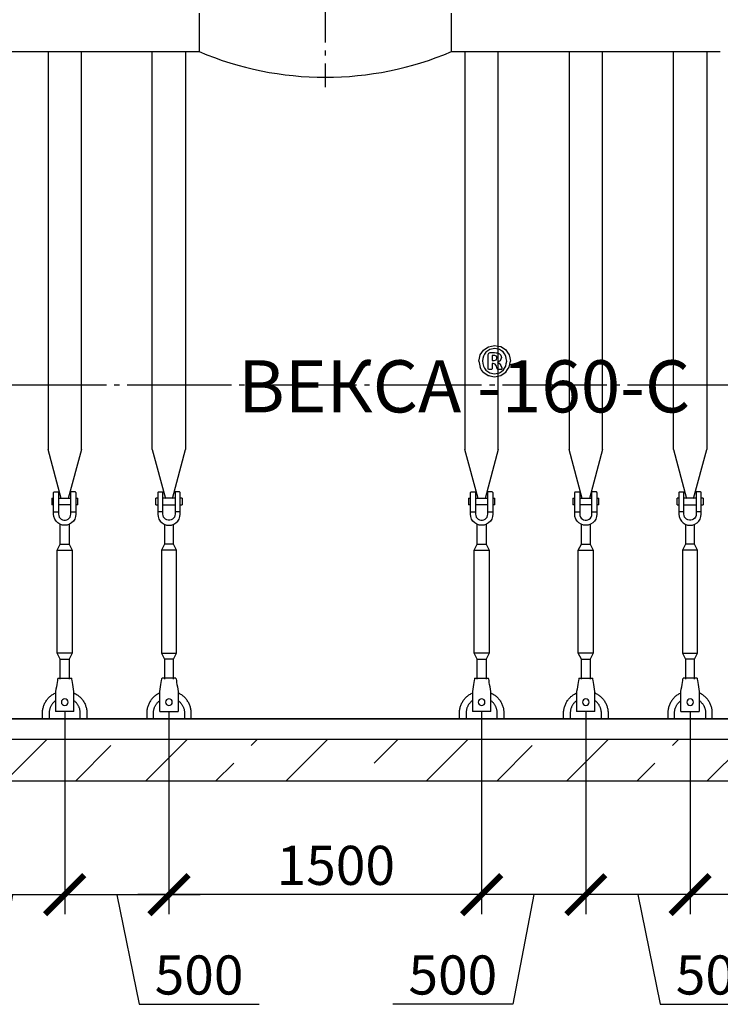
# Model space of a CAD drawing. Units: millimetres. Extents: x 84105 to 3138865188, y -325458 to 154793.
# Drawn here: x 144234 to 147596, y -252260 to -247537 of the extents above; entities that cross this region are included whole.
import ezdxf

# ---------------------------------------------------------------- set-up
doc = ezdxf.new("R2010")
doc.units = ezdxf.units.MM
doc.linetypes.add('K5LT_BASIC', pattern=[0])
doc.linetypes.add('ГОСТ 2.303 5', pattern=[24, 20, -1.5, 1, -1.5])
for name, color, linetype in [('A-GENM', 13, 'Continuous'), ('M-EQPM', 50, 'Continuous'), ('Слой1', 7, 'ГОСТ 2.303 5')]:
    doc.layers.add(name, color=color, linetype=linetype)
doc.layers.add('РАЗМЕРЫ', color=3, linetype='Continuous', lineweight=25)
doc.styles.add('ГОСТ 2.304', font='CS_Gost2304.shx')
doc.dimstyles.new('СПДС', dxfattribs={"dimscale": 100, "dimtxt": 2.5, "dimasz": 2.5, "dimexe": 1.25, "dimexo": 0.625, "dimtad": 1, "dimdec": 0, "dimtxsty": 'ГОСТ 2.304', "dimblk": 'ARCHTICK', "dimblk1": 'ARCHTICK', "dimblk2": 'ARCHTICK', "dimcen": 2.5, "dimdle": 2, "dimadec": 0, "dimazin": 2, "dimtfac": 0.75, "dimtdec": 4, "dimtmove": 1, "dimatfit": 3, "dimfxl": 1, "dimtfill": 1, "dimtolj": 1, "dimarcsym": 0})

# ---------------------------------------------------------------- blocks, each defined once
blk = doc.blocks.new('_ARCHTICK')
at = {"color": 0, "linetype": 'ByBlock', "const_width": 0.15}
blk.add_lwpolyline([(-0.5, -0.5), (0.5, 0.5)], dxfattribs=at)
blk = doc.blocks.new('*D984')
at = {"layer": 'Defpoints', "color": 0, "transparency": 16777216}
for p in [(147450.7, -250810.1), (148950.7, -250810.1), (147450.7, -251733.8)]:
    blk.add_point(p, dxfattribs=at)
at = {"layer": 'РАЗМЕРЫ', "color": 0, "lineweight": -2, "transparency": 16777216}
for p, q in [((147450.7, -250856.9), (147450.7, -251827.6)), ((148950.7, -250856.9), (148950.7, -251827.6)), ((149100.7, -251733.8), (147300.7, -251733.8))]:
    blk.add_line(p, q, dxfattribs=at)
at = {"layer": 'РАЗМЕРЫ', "color": 0, "lineweight": -2, "transparency": 16777216, "xscale": 187.5, "yscale": 187.5, "zscale": 187.5, "rotation": 180}
blk.add_blockref('_ARCHTICK', (147450.7, -251733.8), dxfattribs=at)
at = {"layer": 'РАЗМЕРЫ', "color": 0, "lineweight": -2, "transparency": 16777216, "xscale": 187.5, "yscale": 187.5, "zscale": 187.5}
blk.add_blockref('_ARCHTICK', (148950.7, -251733.8), dxfattribs=at)
at = {"layer": 'РАЗМЕРЫ', "color": 0, "transparency": 16777216, "insert": (148251, -251593.2), "char_height": 187.5, "attachment_point": 5, "style": 'ГОСТ 2.304', "bg_fill": 3, "box_fill_scale": 1.1, "bg_fill_color": 256, "bg_fill_true_color": 13158600, "bg_fill_transparency": 0}
blk.add_mtext('\\A1;1500', dxfattribs=at)
blk = doc.blocks.new('*D985')
at = {"layer": 'Defpoints', "color": 0, "transparency": 16777216}
for p in [(146950.5, -250810.1), (147450.7, -250810.1), (146950.5, -251733.8)]:
    blk.add_point(p, dxfattribs=at)
at = {"layer": 'РАЗМЕРЫ', "color": 0, "lineweight": -2, "transparency": 16777216}
for p, q in [((146950.5, -250856.9), (146950.5, -251827.6)), ((147450.7, -250856.9), (147450.7, -251827.6)), ((147600.7, -251733.8), (146800.5, -251733.8)), ((147200.6, -251733.8), (147307, -252259.7)), ((147307, -252259.7), (147882.9, -252259.7))]:
    blk.add_line(p, q, dxfattribs=at)
at = {"layer": 'РАЗМЕРЫ', "color": 0, "lineweight": -2, "transparency": 16777216, "xscale": 187.5, "yscale": 187.5, "zscale": 187.5, "rotation": 180}
blk.add_blockref('_ARCHTICK', (146950.5, -251733.8), dxfattribs=at)
at = {"layer": 'РАЗМЕРЫ', "color": 0, "lineweight": -2, "transparency": 16777216, "xscale": 187.5, "yscale": 187.5, "zscale": 187.5}
blk.add_blockref('_ARCHTICK', (147450.7, -251733.8), dxfattribs=at)
at = {"layer": 'РАЗМЕРЫ', "color": 0, "transparency": 16777216, "insert": (147595, -252119.1), "char_height": 187.5, "attachment_point": 5, "style": 'ГОСТ 2.304', "bg_fill": 3, "box_fill_scale": 1.1, "bg_fill_color": 256, "bg_fill_true_color": 13158600, "bg_fill_transparency": 0}
blk.add_mtext('\\A1;500', dxfattribs=at)
blk = doc.blocks.new('*D986')
at = {"layer": 'Defpoints', "color": 0, "transparency": 16777216}
for p in [(146450.7, -250810.1), (146950.5, -250810.1), (146450.7, -251733.8)]:
    blk.add_point(p, dxfattribs=at)
at = {"layer": 'РАЗМЕРЫ', "color": 0, "lineweight": -2, "transparency": 16777216}
for p, q in [((146450.7, -250856.9), (146450.7, -251827.6)), ((146950.5, -250856.9), (146950.5, -251827.6)), ((147100.5, -251733.8), (146300.7, -251733.8)), ((146700.6, -251733.8), (146600.4, -252259.7)), ((146600.4, -252259.7), (146024.5, -252259.7))]:
    blk.add_line(p, q, dxfattribs=at)
at = {"layer": 'РАЗМЕРЫ', "color": 0, "lineweight": -2, "transparency": 16777216, "xscale": 187.5, "yscale": 187.5, "zscale": 187.5, "rotation": 180}
blk.add_blockref('_ARCHTICK', (146450.7, -251733.8), dxfattribs=at)
at = {"layer": 'РАЗМЕРЫ', "color": 0, "lineweight": -2, "transparency": 16777216, "xscale": 187.5, "yscale": 187.5, "zscale": 187.5}
blk.add_blockref('_ARCHTICK', (146950.5, -251733.8), dxfattribs=at)
at = {"layer": 'РАЗМЕРЫ', "color": 0, "transparency": 16777216, "insert": (146312.5, -252119.1), "char_height": 187.5, "attachment_point": 5, "style": 'ГОСТ 2.304', "bg_fill": 3, "box_fill_scale": 1.1, "bg_fill_color": 256, "bg_fill_true_color": 13158600, "bg_fill_transparency": 0}
blk.add_mtext('\\A1;500', dxfattribs=at)
blk = doc.blocks.new('*D987')
at = {"layer": 'Defpoints', "color": 0, "transparency": 16777216}
for p in [(144950.7, -250810.1), (146450.7, -250810.1), (144950.7, -251733.8)]:
    blk.add_point(p, dxfattribs=at)
at = {"layer": 'РАЗМЕРЫ', "color": 0, "lineweight": -2, "transparency": 16777216}
for p, q in [((144950.7, -250856.9), (144950.7, -251827.6)), ((146450.7, -250856.9), (146450.7, -251827.6)), ((146600.7, -251733.8), (144800.7, -251733.8))]:
    blk.add_line(p, q, dxfattribs=at)
at = {"layer": 'РАЗМЕРЫ', "color": 0, "lineweight": -2, "transparency": 16777216, "xscale": 187.5, "yscale": 187.5, "zscale": 187.5, "rotation": 180}
blk.add_blockref('_ARCHTICK', (144950.7, -251733.8), dxfattribs=at)
at = {"layer": 'РАЗМЕРЫ', "color": 0, "lineweight": -2, "transparency": 16777216, "xscale": 187.5, "yscale": 187.5, "zscale": 187.5}
blk.add_blockref('_ARCHTICK', (146450.7, -251733.8), dxfattribs=at)
at = {"layer": 'РАЗМЕРЫ', "color": 0, "transparency": 16777216, "insert": (145751, -251593.2), "char_height": 187.5, "attachment_point": 5, "style": 'ГОСТ 2.304', "bg_fill": 3, "box_fill_scale": 1.1, "bg_fill_color": 256, "bg_fill_true_color": 13158600, "bg_fill_transparency": 0}
blk.add_mtext('\\A1;1500', dxfattribs=at)
blk = doc.blocks.new('*D988')
at = {"layer": 'Defpoints', "color": 0, "transparency": 16777216}
for p in [(144450.5, -250810.1), (144950.7, -250810.1), (144450.5, -251733.9)]:
    blk.add_point(p, dxfattribs=at)
at = {"layer": 'РАЗМЕРЫ', "color": 0, "lineweight": -2, "transparency": 16777216}
for p, q in [((144450.5, -250856.9), (144450.5, -251827.6)), ((144950.7, -250856.9), (144950.7, -251827.6)), ((145100.7, -251733.9), (144300.5, -251733.9)), ((144700.6, -251733.9), (144807, -252259.7)), ((144807, -252259.7), (145382.9, -252259.7))]:
    blk.add_line(p, q, dxfattribs=at)
at = {"layer": 'РАЗМЕРЫ', "color": 0, "lineweight": -2, "transparency": 16777216, "xscale": 187.5, "yscale": 187.5, "zscale": 187.5, "rotation": 180}
blk.add_blockref('_ARCHTICK', (144450.5, -251733.9), dxfattribs=at)
at = {"layer": 'РАЗМЕРЫ', "color": 0, "lineweight": -2, "transparency": 16777216, "xscale": 187.5, "yscale": 187.5, "zscale": 187.5}
blk.add_blockref('_ARCHTICK', (144950.7, -251733.9), dxfattribs=at)
at = {"layer": 'РАЗМЕРЫ', "color": 0, "transparency": 16777216, "insert": (145095, -252119.1), "char_height": 187.5, "attachment_point": 5, "style": 'ГОСТ 2.304', "bg_fill": 3, "box_fill_scale": 1.1, "bg_fill_color": 256, "bg_fill_true_color": 13158600, "bg_fill_transparency": 0}
blk.add_mtext('\\A1;500', dxfattribs=at)
blk = doc.blocks.new('*D989')
at = {"layer": 'Defpoints', "color": 0, "transparency": 16777216}
for p in [(143950.7, -250810.1), (144450.5, -250810.1), (143950.7, -251733.9)]:
    blk.add_point(p, dxfattribs=at)
at = {"layer": 'РАЗМЕРЫ', "color": 0, "lineweight": -2, "transparency": 16777216}
for p, q in [((143950.7, -250856.9), (143950.7, -251827.6)), ((144450.5, -250856.9), (144450.5, -251827.6)), ((144600.5, -251733.9), (143800.7, -251733.9)), ((144200.6, -251733.9), (144100.4, -252259.7)), ((144100.4, -252259.7), (143524.5, -252259.7))]:
    blk.add_line(p, q, dxfattribs=at)
at = {"layer": 'РАЗМЕРЫ', "color": 0, "lineweight": -2, "transparency": 16777216, "xscale": 187.5, "yscale": 187.5, "zscale": 187.5, "rotation": 180}
blk.add_blockref('_ARCHTICK', (143950.7, -251733.9), dxfattribs=at)
at = {"layer": 'РАЗМЕРЫ', "color": 0, "lineweight": -2, "transparency": 16777216, "xscale": 187.5, "yscale": 187.5, "zscale": 187.5}
blk.add_blockref('_ARCHTICK', (144450.5, -251733.9), dxfattribs=at)
at = {"layer": 'РАЗМЕРЫ', "color": 0, "transparency": 16777216, "insert": (143812.5, -252119.1), "char_height": 187.5, "attachment_point": 5, "style": 'ГОСТ 2.304', "bg_fill": 3, "box_fill_scale": 1.1, "bg_fill_color": 256, "bg_fill_true_color": 13158600, "bg_fill_transparency": 0}
blk.add_mtext('\\A1;500', dxfattribs=at)

msp = doc.modelspace()

# ---------------------------------------------------------------- hatches: boundary and pattern name
at = {"layer": 'A-GENM', "ltscale": 75}
h = msp.add_hatch(dxfattribs=at)
h.set_pattern_fill('ANSI33', color=256, scale=75, style=0)
h.set_pattern_definition([(45, (12072.8, -278212.5), (-336.7596, 336.7596), []), (45, (12409.57, -278212.5), (-336.7596, 336.7596), [238.125, -119.0625])])
h.paths.add_polyline_path([(141200.7, -250990.1), (144765.7, -250990.1), (144765.7, -251190.1), (141200.7, -251190.1)])
h.paths.add_polyline_path([(144765.7, -250990.1), (146095.7, -250990.1), (146095.7, -251190.1), (144765.7, -251190.1)])
h.paths.add_polyline_path([(146095.7, -250990.1), (147670.7, -250990.1), (147670.7, -251190.1), (146095.7, -251190.1)])
h.paths.add_polyline_path([(152100.7, -251190.1), (152100.7, -250990.1), (147670.7, -250990.1), (147670.7, -251190.1)])

# ---------------------------------------------------------------- linework, layer by layer
at = {"layer": 'A-GENM'}
for p, q in [((145095.7, -247506.1), (145095.7, -247690.1)), ((146305.7, -247690.1), (146305.7, -247506.1)), ((144370.5, -247690.1), (144370.5, -249598.6)), ((144530.5, -249598.6), (144530.5, -247690.1)), ((144870.7, -249598.6), (144870.7, -247690.1)), ((145030.7, -247690.1), (145030.7, -249598.6)), ((146370.7, -247690.1), (146370.7, -249598.6)), ((146530.7, -249598.6), (146530.7, -247690.1)), ((146870.5, -247690.1), (146870.5, -249598.6)), ((147030.5, -249598.6), (147030.5, -247690.1)), ((147370.7, -249598.6), (147370.7, -247690.1)), ((147530.7, -247690.1), (147530.7, -249598.6)), ((146482.4, -249142.4), (146484.5, -249135.7)), ((146484.5, -249135.7), (146490.9, -249133.3)), ((146513.3, -249114), (146489.2, -249118.7)), ((146490.9, -249133.3), (146513.1, -249133.3)), ((146536.3, -249118.3), (146513.3, -249114)), ((146526.7, -249134.7), (146536.8, -249139.1)), ((146482.4, -249211.7), (146482.4, -249142.4)), ((146501.5, -249147.8), (146501.5, -249171.9)), ((146510.4, -249147.8), (146501.5, -249147.8)), ((146501.5, -249171.9), (146510, -249171.9)), ((146510, -249171.9), (146521.2, -249168.5)), ((146521.5, -249151.2), (146517.1, -249148.7)), ((146521.2, -249168.5), (146524.3, -249159.4)), ((146523.7, -249154.9), (146521.5, -249151.2)), ((146524.3, -249159.4), (146523.7, -249154.9)), ((146526.6, -249179.9), (146535.3, -249184.9)), ((146543.1, -249146.7), (146545.2, -249157.4)), ((146484.3, -249214.6), (146482.4, -249211.7)), ((146489.5, -249230.3), (146512.5, -249234.7)), ((146501.5, -249211.9), (146499.9, -249214.6)), ((146501.5, -249186.4), (146501.5, -249211.9)), ((146506.7, -249186.4), (146501.5, -249186.4)), ((146516.3, -249189), (146506.7, -249186.4)), ((146512.5, -249234.7), (146536.7, -249229.9)), ((146521.8, -249198.4), (146516.3, -249189)), ((146525.9, -249211), (146521.8, -249198.4)), ((146526.9, -249213.2), (146525.9, -249211)), ((146528.9, -249214.5), (146526.9, -249213.2)), ((146542.2, -249195.4), (146546.9, -249207.1)), ((146548.3, -249212.4), (146546.5, -249214.7)), ((146546.9, -249207.1), (146548.3, -249212.4)), ((146489.2, -249244.8), (146512.5, -249249.1)), ((146512.5, -249249.1), (146534.6, -249244.8)), ((146534.6, -249244.8), (146542.3, -249243.2)), ((144433.5, -249833.6), (144370.5, -249598.6)), ((144530.5, -249598.6), (144467.6, -249833.6)), ((144870.7, -249598.6), (144933.7, -249833.6)), ((144967.8, -249833.6), (145030.7, -249598.6)), ((146433.7, -249833.6), (146370.7, -249598.6)), ((146530.7, -249598.6), (146467.8, -249833.6)), ((146933.5, -249833.6), (146870.5, -249598.6)), ((147030.5, -249598.6), (146967.6, -249833.6)), ((147370.7, -249598.6), (147433.7, -249833.6)), ((147467.8, -249833.6), (147530.7, -249598.6)), ((144387.9, -249831.4), (144397.2, -249831.4)), ((144387.9, -249831.4), (144387.9, -249847.4)), ((144397.2, -249898.1), (144397.2, -249804.8)), ((144399.9, -249802.1), (144421.2, -249802.1)), ((144421.2, -249802.1), (144421.2, -249898.1)), ((144421.2, -249831.4), (144479.9, -249831.4)), ((144501.2, -249802.1), (144479.9, -249802.1)), ((144479.9, -249898.1), (144479.9, -249802.1)), ((144503.9, -249804.8), (144503.9, -249898.1)), ((144503.9, -249831.4), (144513.2, -249831.4)), ((144513.2, -249847.4), (144513.2, -249831.4)), ((144897.4, -249831.4), (144888, -249831.4)), ((144888, -249847.4), (144888, -249831.4)), ((144897.4, -249804.8), (144897.4, -249898.1)), ((144900, -249802.1), (144921.4, -249802.1)), ((144921.4, -249898.1), (144921.4, -249802.1)), ((144980, -249831.4), (144921.4, -249831.4)), ((145001.4, -249802.1), (144980, -249802.1)), ((144980, -249802.1), (144980, -249898.1)), ((145004, -249898.1), (145004, -249804.8)), ((145013.4, -249831.4), (145004, -249831.4)), ((145013.4, -249831.4), (145013.4, -249847.4)), ((146388, -249831.4), (146397.4, -249831.4)), ((146388, -249831.4), (146388, -249847.4)), ((146397.4, -249898.1), (146397.4, -249804.8)), ((146400, -249802.1), (146421.4, -249802.1)), ((146421.4, -249802.1), (146421.4, -249898.1)), ((146421.4, -249831.4), (146480, -249831.4)), ((146501.4, -249802.1), (146480, -249802.1)), ((146480, -249898.1), (146480, -249802.1)), ((146504, -249804.8), (146504, -249898.1)), ((146504, -249831.4), (146513.4, -249831.4)), ((146513.4, -249847.4), (146513.4, -249831.4)), ((146887.9, -249831.4), (146897.2, -249831.4)), ((146887.9, -249831.4), (146887.9, -249847.4)), ((146897.2, -249898.1), (146897.2, -249804.8)), ((146899.9, -249802.1), (146921.2, -249802.1)), ((146921.2, -249802.1), (146921.2, -249898.1)), ((146921.2, -249831.4), (146979.9, -249831.4)), ((147001.2, -249802.1), (146979.9, -249802.1)), ((146979.9, -249898.1), (146979.9, -249802.1)), ((147003.9, -249804.8), (147003.9, -249898.1)), ((147003.9, -249831.4), (147013.2, -249831.4)), ((147013.2, -249847.4), (147013.2, -249831.4)), ((147397.4, -249831.4), (147388, -249831.4)), ((147388, -249847.4), (147388, -249831.4)), ((147397.4, -249804.8), (147397.4, -249898.1)), ((147400, -249802.1), (147421.4, -249802.1)), ((147421.4, -249898.1), (147421.4, -249802.1)), ((147480, -249831.4), (147421.4, -249831.4)), ((147501.4, -249802.1), (147480, -249802.1)), ((147480, -249802.1), (147480, -249898.1)), ((147504, -249898.1), (147504, -249804.8)), ((147513.4, -249831.4), (147504, -249831.4)), ((147513.4, -249831.4), (147513.4, -249847.4)), ((144387.9, -249847.4), (144387.9, -249863.4)), ((144397.2, -249863.4), (144387.9, -249863.4)), ((144479.9, -249863.4), (144421.2, -249863.4)), ((144513.2, -249863.4), (144503.9, -249863.4)), ((144513.2, -249863.4), (144513.2, -249847.4)), ((144888, -249863.4), (144888, -249847.4)), ((144888, -249863.4), (144897.4, -249863.4)), ((144921.4, -249863.4), (144980, -249863.4)), ((145004, -249863.4), (145013.4, -249863.4)), ((145013.4, -249847.4), (145013.4, -249863.4)), ((146388, -249847.4), (146388, -249863.4)), ((146397.4, -249863.4), (146388, -249863.4)), ((146480, -249863.4), (146421.4, -249863.4)), ((146513.4, -249863.4), (146504, -249863.4)), ((146513.4, -249863.4), (146513.4, -249847.4)), ((146887.9, -249847.4), (146887.9, -249863.4)), ((146897.2, -249863.4), (146887.9, -249863.4)), ((146979.9, -249863.4), (146921.2, -249863.4)), ((147013.2, -249863.4), (147003.9, -249863.4)), ((147013.2, -249863.4), (147013.2, -249847.4)), ((147388, -249863.4), (147388, -249847.4)), ((147388, -249863.4), (147397.4, -249863.4)), ((147421.4, -249863.4), (147480, -249863.4)), ((147504, -249863.4), (147513.4, -249863.4)), ((147513.4, -249847.4), (147513.4, -249863.4)), ((144397.2, -249898.1), (144421.2, -249898.1)), ((144397.2, -249908.8), (144397.2, -249898.1)), ((144421.2, -249898.1), (144421.2, -249908.8)), ((144479.9, -249898.1), (144503.9, -249898.1)), ((144479.9, -249908.8), (144479.9, -249898.1)), ((144503.9, -249898.1), (144503.9, -249908.8)), ((144921.4, -249898.1), (144897.4, -249898.1)), ((144897.4, -249898.1), (144897.4, -249908.7)), ((144921.4, -249908.7), (144921.4, -249898.1)), ((145004, -249898.1), (144980, -249898.1)), ((144980, -249898.1), (144980, -249908.7)), ((145004, -249908.7), (145004, -249898.1)), ((146397.4, -249898.1), (146421.4, -249898.1)), ((146397.4, -249908.7), (146397.4, -249898.1)), ((146421.4, -249898.1), (146421.4, -249908.7)), ((146480, -249898.1), (146504, -249898.1)), ((146480, -249908.7), (146480, -249898.1)), ((146504, -249898.1), (146504, -249908.7)), ((146897.2, -249898.1), (146921.2, -249898.1)), ((146897.2, -249908.7), (146897.2, -249898.1)), ((146921.2, -249898.1), (146921.2, -249908.7)), ((146979.9, -249898.1), (147003.9, -249898.1)), ((146979.9, -249908.7), (146979.9, -249898.1)), ((147003.9, -249898.1), (147003.9, -249908.7)), ((147421.4, -249898.1), (147397.4, -249898.1)), ((147397.4, -249898.1), (147397.4, -249908.7)), ((147421.4, -249908.7), (147421.4, -249898.1)), ((147504, -249898.1), (147480, -249898.1)), ((147480, -249898.1), (147480, -249908.7)), ((147504, -249908.7), (147504, -249898.1)), ((144429.2, -250052.7), (144429.2, -249957.4)), ((144471.9, -249957.4), (144471.9, -250052.7)), ((144929.4, -249957.4), (144929.4, -250052.7)), ((144972, -250052.7), (144972, -249957.4)), ((146429.4, -250052.7), (146429.4, -249957.4)), ((146472, -249957.4), (146472, -250052.7)), ((146929.2, -250052.7), (146929.2, -249957.4)), ((146971.9, -249957.4), (146971.9, -250052.7)), ((147429.4, -249957.4), (147429.4, -250052.7)), ((147472, -250052.7), (147472, -249957.4)), ((144414.5, -250082.1), (144429.2, -250052.7)), ((144414.5, -250575.4), (144414.5, -250082.1)), ((144414.5, -250082.1), (144486.5, -250082.1)), ((144429.2, -250052.7), (144471.9, -250052.7)), ((144471.9, -250052.7), (144486.5, -250082.1)), ((144486.5, -250082.1), (144486.5, -250575.4)), ((144929.4, -250052.7), (144914.7, -250082.1)), ((144914.7, -250082.1), (144914.7, -250575.4)), ((144986.7, -250082.1), (144914.7, -250082.1)), ((144972, -250052.7), (144929.4, -250052.7)), ((144986.7, -250082.1), (144972, -250052.7)), ((144986.7, -250575.4), (144986.7, -250082.1)), ((146414.7, -250082.1), (146429.4, -250052.7)), ((146414.7, -250575.4), (146414.7, -250082.1)), ((146414.7, -250082.1), (146486.7, -250082.1)), ((146429.4, -250052.7), (146472, -250052.7)), ((146472, -250052.7), (146486.7, -250082.1)), ((146486.7, -250082.1), (146486.7, -250575.4)), ((146914.5, -250082.1), (146929.2, -250052.7)), ((146914.5, -250575.4), (146914.5, -250082.1)), ((146914.5, -250082.1), (146986.5, -250082.1)), ((146929.2, -250052.7), (146971.9, -250052.7)), ((146971.9, -250052.7), (146986.5, -250082.1)), ((146986.5, -250082.1), (146986.5, -250575.4)), ((147429.4, -250052.7), (147414.7, -250082.1)), ((147414.7, -250082.1), (147414.7, -250575.4)), ((147486.7, -250082.1), (147414.7, -250082.1)), ((147472, -250052.7), (147429.4, -250052.7)), ((147486.7, -250082.1), (147472, -250052.7)), ((147486.7, -250575.4), (147486.7, -250082.1)), ((144429.2, -250604.7), (144414.5, -250575.4)), ((144486.5, -250575.4), (144414.5, -250575.4)), ((144486.5, -250575.4), (144471.9, -250604.7)), ((144914.7, -250575.4), (144929.4, -250604.7)), ((144914.7, -250575.4), (144986.7, -250575.4)), ((144972, -250604.7), (144986.7, -250575.4)), ((146429.4, -250604.7), (146414.7, -250575.4)), ((146486.7, -250575.4), (146414.7, -250575.4)), ((146486.7, -250575.4), (146472, -250604.7)), ((146929.2, -250604.7), (146914.5, -250575.4)), ((146986.5, -250575.4), (146914.5, -250575.4)), ((146986.5, -250575.4), (146971.9, -250604.7)), ((147414.7, -250575.4), (147429.4, -250604.7)), ((147414.7, -250575.4), (147486.7, -250575.4)), ((147472, -250604.7), (147486.7, -250575.4)), ((144429.2, -250700.7), (144429.2, -250604.7)), ((144429.2, -250604.7), (144471.9, -250604.7)), ((144471.9, -250604.7), (144471.9, -250700.7)), ((144929.4, -250604.7), (144929.4, -250700.7)), ((144972, -250604.7), (144929.4, -250604.7)), ((144972, -250700.7), (144972, -250604.7)), ((146429.4, -250700.7), (146429.4, -250604.7)), ((146429.4, -250604.7), (146472, -250604.7)), ((146472, -250604.7), (146472, -250700.7)), ((146929.2, -250700.7), (146929.2, -250604.7)), ((146929.2, -250604.7), (146971.9, -250604.7)), ((146971.9, -250604.7), (146971.9, -250700.7)), ((147429.4, -250604.7), (147429.4, -250700.7)), ((147472, -250604.7), (147429.4, -250604.7)), ((147472, -250700.7), (147472, -250604.7)), ((144417.2, -250695.4), (144483.9, -250695.4)), ((144984, -250695.4), (144917.4, -250695.4)), ((146417.4, -250695.4), (146484, -250695.4)), ((146917.2, -250695.4), (146983.9, -250695.4)), ((147484, -250695.4), (147417.4, -250695.4)), ((144408.3, -250748.7), (144406.5, -250759.4)), ((144406.5, -250759.4), (144406.5, -250852.7)), ((144494.5, -250759.4), (144492.8, -250748.7)), ((144494.5, -250852.7), (144494.5, -250759.4)), ((144906.7, -250759.4), (144908.5, -250748.7)), ((144906.7, -250852.7), (144906.7, -250759.4)), ((144992.9, -250748.7), (144994.7, -250759.4)), ((144994.7, -250759.4), (144994.7, -250852.7)), ((146408.5, -250748.7), (146406.7, -250759.4)), ((146406.7, -250759.4), (146406.7, -250852.7)), ((146494.7, -250759.4), (146492.9, -250748.7)), ((146494.7, -250852.7), (146494.7, -250759.4)), ((146908.3, -250748.7), (146906.5, -250759.4)), ((146906.5, -250759.4), (146906.5, -250852.7)), ((146994.5, -250759.4), (146992.8, -250748.7)), ((146994.5, -250852.7), (146994.5, -250759.4)), ((147406.7, -250759.4), (147408.5, -250748.7)), ((147406.7, -250852.7), (147406.7, -250759.4)), ((147492.9, -250748.7), (147494.7, -250759.4)), ((147494.7, -250759.4), (147494.7, -250852.7)), ((144343.9, -250890.1), (144343.9, -250863.4)), ((144375.9, -250863.4), (144375.9, -250890.1)), ((144406.5, -250852.7), (144406.5, -250855.4)), ((144494.5, -250855.4), (144406.5, -250855.4)), ((144494.5, -250855.4), (144406.5, -250855.4)), ((144494.5, -250855.4), (144406.5, -250855.4)), ((144494.5, -250855.4), (144494.5, -250852.7)), ((144525.2, -250890.1), (144525.2, -250863.4)), ((144557.2, -250863.4), (144557.2, -250890.1)), ((144844, -250863.4), (144844, -250890.1)), ((144876, -250890.1), (144876, -250863.4)), ((144906.7, -250855.4), (144906.7, -250852.7)), ((144906.7, -250855.4), (144994.7, -250855.4)), ((144906.7, -250855.4), (144994.7, -250855.4)), ((144906.7, -250855.4), (144994.7, -250855.4)), ((144994.7, -250852.7), (144994.7, -250855.4)), ((145025.4, -250863.4), (145025.4, -250890.1)), ((145057.4, -250890.1), (145057.4, -250863.4)), ((146344, -250890.1), (146344, -250863.4)), ((146376, -250863.4), (146376, -250890.1)), ((146406.7, -250852.7), (146406.7, -250855.4)), ((146494.7, -250855.4), (146406.7, -250855.4)), ((146494.7, -250855.4), (146406.7, -250855.4)), ((146494.7, -250855.4), (146406.7, -250855.4)), ((146494.7, -250855.4), (146494.7, -250852.7)), ((146525.4, -250890.1), (146525.4, -250863.4)), ((146557.4, -250863.4), (146557.4, -250890.1)), ((146843.9, -250890.1), (146843.9, -250863.4)), ((146875.9, -250863.4), (146875.9, -250890.1)), ((146906.5, -250852.7), (146906.5, -250855.4)), ((146994.5, -250855.4), (146906.5, -250855.4)), ((146994.5, -250855.4), (146906.5, -250855.4)), ((146994.5, -250855.4), (146906.5, -250855.4)), ((146994.5, -250855.4), (146994.5, -250852.7)), ((147025.2, -250890.1), (147025.2, -250863.4)), ((147057.2, -250863.4), (147057.2, -250890.1)), ((147344, -250863.4), (147344, -250890.1)), ((147376, -250890.1), (147376, -250863.4)), ((147406.7, -250855.4), (147406.7, -250852.7)), ((147406.7, -250855.4), (147494.7, -250855.4)), ((147406.7, -250855.4), (147494.7, -250855.4)), ((147406.7, -250855.4), (147494.7, -250855.4)), ((147494.7, -250852.7), (147494.7, -250855.4)), ((147525.4, -250863.4), (147525.4, -250890.1)), ((147557.4, -250890.1), (147557.4, -250863.4))]:
    msp.add_line(p, q, dxfattribs=at)
at = {"layer": 'A-GENM', "linetype": 'K5LT_BASIC', "lineweight": 25}
for p, q in [((143805.7, -247690.1), (145095.7, -247690.1)), ((146305.7, -247690.1), (147595.7, -247690.1)), ((151289, -250890.1), (142012.4, -250890.1))]:
    msp.add_line(p, q, dxfattribs=at)
at = {"layer": 'A-GENM', "flags": 128}
for points in [[(146443.2, -249144.9), (146451.3, -249133.1), (146459.4, -249121.2)], [(146470.8, -249131.6), (146464.9, -249141), (146458.9, -249150.5)], [(146459.4, -249121.2), (146471.4, -249113.2), (146483.4, -249105.3)], [(146489.2, -249118.7), (146480, -249125.1), (146470.8, -249131.6)], [(146483.4, -249105.3), (146498.4, -249102.4), (146513.3, -249099.5)], [(146513.1, -249133.3), (146519.9, -249134), (146526.7, -249134.7)], [(146513.3, -249099.5), (146528.4, -249102.3), (146543.5, -249105.1)], [(146554.6, -249130.7), (146545.5, -249124.5), (146536.3, -249118.3)], [(146543.5, -249105.1), (146555.4, -249112.9), (146567.3, -249120.6)], [(146566.7, -249150), (146560.7, -249140.3), (146554.6, -249130.7)], [(146567.3, -249120.6), (146575, -249132.4), (146582.8, -249144.2)], [(146437.4, -249174.3), (146440.3, -249159.6), (146443.2, -249144.9)], [(146437.4, -249174.3), (146440.2, -249189.3), (146443, -249204.3)], [(146458.9, -249150.5), (146456.9, -249162), (146454.8, -249173.6)], [(146454.8, -249173.6), (146456.9, -249186), (146459.1, -249198.5)], [(146517.1, -249148.7), (146513.8, -249148.2), (146510.4, -249147.8)], [(146540.2, -249172.4), (146533.4, -249176.2), (146526.6, -249179.9)], [(146535.3, -249184.9), (146538.8, -249190.1), (146542.2, -249195.4)], [(146536.8, -249139.1), (146539.9, -249142.9), (146543.1, -249146.7)], [(146545.2, -249157.4), (146542.7, -249164.9), (146540.2, -249172.4)], [(146571, -249175.1), (146568.9, -249162.6), (146566.7, -249150)], [(146566.9, -249198.2), (146569, -249186.6), (146571, -249175.1)], [(146582.6, -249203.5), (146585.5, -249188.7), (146588.5, -249174)], [(146582.8, -249144.2), (146585.6, -249159.1), (146588.5, -249174)], [(146458.6, -249227.9), (146450.8, -249216.1), (146443, -249204.3)], [(146458.6, -249227.9), (146470.4, -249235.7), (146482.3, -249243.5)], [(146459.1, -249198.5), (146465.1, -249208.2), (146471.2, -249217.8)], [(146471.2, -249217.8), (146480.4, -249224.1), (146489.5, -249230.3)], [(146492.3, -249215.4), (146488.3, -249215), (146484.3, -249214.6)], [(146499.9, -249214.6), (146496.1, -249215), (146492.3, -249215.4)], [(146532.1, -249215.2), (146530.5, -249214.8), (146528.9, -249214.5)], [(146537.4, -249215.4), (146534.8, -249215.3), (146532.1, -249215.2)], [(146536.7, -249229.9), (146545.9, -249223.5), (146555.1, -249217)], [(146543.2, -249215.2), (146540.3, -249215.3), (146537.4, -249215.4)], [(146542.3, -249243.2), (146554.4, -249235.3), (146566.4, -249227.3)], [(146546.5, -249214.7), (146544.9, -249214.9), (146543.2, -249215.2)], [(146555.1, -249217), (146561, -249207.6), (146566.9, -249198.2)], [(146566.4, -249227.3), (146574.5, -249215.4), (146582.6, -249203.5)], [(146482.3, -249243.5), (146485.7, -249244.1), (146489.2, -249244.8)], [(144450.5, -249962.1), (144438.7, -249960.7), (144427.4, -249956.8), (144417.3, -249950.4), (144408.8, -249942), (144402.5, -249931.9), (144398.5, -249920.6), (144397.2, -249908.8)], [(144421.2, -249908.8), (144422.1, -249915.8), (144424.6, -249922.4), (144428.6, -249928.2), (144433.9, -249932.9), (144440.1, -249936.2), (144447, -249937.9), (144454.1, -249937.9), (144460.9, -249936.2), (144467.2, -249932.9), (144472.5, -249928.2), (144476.5, -249922.4), (144479, -249915.8), (144479.9, -249908.8)], [(144503.9, -249908.8), (144502.5, -249920.6), (144498.6, -249931.9), (144492.2, -249942), (144483.8, -249950.4), (144473.7, -249956.8), (144462.4, -249960.7), (144450.5, -249962.1)], [(144897.4, -249908.7), (144898.7, -249920.6), (144902.7, -249931.9), (144909, -249942), (144917.5, -249950.4), (144927.6, -249956.8), (144938.8, -249960.7), (144950.7, -249962.1)], [(144980, -249908.7), (144979.2, -249915.8), (144976.7, -249922.4), (144972.7, -249928.2), (144967.4, -249932.9), (144961.1, -249936.2), (144954.2, -249937.9), (144947.2, -249937.9), (144940.3, -249936.2), (144934, -249932.9), (144928.7, -249928.2), (144924.7, -249922.4), (144922.2, -249915.8), (144921.4, -249908.7)], [(144950.7, -249962.1), (144962.6, -249960.7), (144973.8, -249956.8), (144984, -249950.4), (144992.4, -249942), (144998.8, -249931.9), (145002.7, -249920.6), (145004, -249908.7)], [(146450.7, -249962.1), (146438.8, -249960.7), (146427.6, -249956.8), (146417.5, -249950.4), (146409, -249942), (146402.7, -249931.9), (146398.7, -249920.6), (146397.4, -249908.7)], [(146421.4, -249908.7), (146422.2, -249915.8), (146424.7, -249922.4), (146428.7, -249928.2), (146434, -249932.9), (146440.3, -249936.2), (146447.2, -249937.9), (146454.2, -249937.9), (146461.1, -249936.2), (146467.4, -249932.9), (146472.7, -249928.2), (146476.7, -249922.4), (146479.2, -249915.8), (146480, -249908.7)], [(146504, -249908.7), (146502.7, -249920.6), (146498.8, -249931.9), (146492.4, -249942), (146484, -249950.4), (146473.8, -249956.8), (146462.6, -249960.7), (146450.7, -249962.1)], [(146950.5, -249962.1), (146938.7, -249960.7), (146927.4, -249956.8), (146917.3, -249950.4), (146908.8, -249942), (146902.5, -249931.9), (146898.5, -249920.6), (146897.2, -249908.7)], [(146921.2, -249908.7), (146922.1, -249915.8), (146924.6, -249922.4), (146928.6, -249928.2), (146933.9, -249932.9), (146940.1, -249936.2), (146947, -249937.9), (146954.1, -249937.9), (146960.9, -249936.2), (146967.2, -249932.9), (146972.5, -249928.2), (146976.5, -249922.4), (146979, -249915.8), (146979.9, -249908.7)], [(147003.9, -249908.7), (147002.5, -249920.6), (146998.6, -249931.9), (146992.2, -249942), (146983.8, -249950.4), (146973.7, -249956.8), (146962.4, -249960.7), (146950.5, -249962.1)], [(147397.4, -249908.7), (147398.7, -249920.6), (147402.7, -249931.9), (147409, -249942), (147417.5, -249950.4), (147427.6, -249956.8), (147438.8, -249960.7), (147450.7, -249962.1)], [(147480, -249908.7), (147479.2, -249915.8), (147476.7, -249922.4), (147472.7, -249928.2), (147467.4, -249932.9), (147461.1, -249936.2), (147454.2, -249937.9), (147447.2, -249937.9), (147440.3, -249936.2), (147434, -249932.9), (147428.7, -249928.2), (147424.7, -249922.4), (147422.2, -249915.8), (147421.4, -249908.7)], [(147450.7, -249962.1), (147462.6, -249960.7), (147473.8, -249956.8), (147484, -249950.4), (147492.4, -249942), (147498.8, -249931.9), (147502.7, -249920.6), (147504, -249908.7)], [(144417.2, -250695.4), (144417, -250696.7), (144416.3, -250700.7), (144415.3, -250707), (144413.9, -250715.5), (144412.2, -250725.6), (144410.3, -250736.9), (144408.3, -250748.7)], [(144492.8, -250748.7), (144490.8, -250736.9), (144488.9, -250725.6), (144487.2, -250715.5), (144485.8, -250707), (144484.7, -250700.7), (144484.1, -250696.7), (144483.9, -250695.4)], [(144908.5, -250748.7), (144910.5, -250736.9), (144912.3, -250725.6), (144914, -250715.5), (144915.4, -250707), (144916.5, -250700.7), (144917.1, -250696.7), (144917.4, -250695.4)], [(144984, -250695.4), (144984.3, -250696.7), (144984.9, -250700.7), (144986, -250707), (144987.4, -250715.5), (144989.1, -250725.6), (144990.9, -250736.9), (144992.9, -250748.7)], [(146417.4, -250695.4), (146417.1, -250696.7), (146416.5, -250700.7), (146415.4, -250707), (146414, -250715.5), (146412.3, -250725.6), (146410.5, -250736.9), (146408.5, -250748.7)], [(146492.9, -250748.7), (146490.9, -250736.9), (146489.1, -250725.6), (146487.4, -250715.5), (146486, -250707), (146484.9, -250700.7), (146484.3, -250696.7), (146484, -250695.4)], [(146917.2, -250695.4), (146917, -250696.7), (146916.3, -250700.7), (146915.3, -250707), (146913.9, -250715.5), (146912.2, -250725.6), (146910.3, -250736.9), (146908.3, -250748.7)], [(146992.8, -250748.7), (146990.8, -250736.9), (146988.9, -250725.6), (146987.2, -250715.5), (146985.8, -250707), (146984.7, -250700.7), (146984.1, -250696.7), (146983.9, -250695.4)], [(147408.5, -250748.7), (147410.5, -250736.9), (147412.3, -250725.6), (147414, -250715.5), (147415.4, -250707), (147416.5, -250700.7), (147417.1, -250696.7), (147417.4, -250695.4)], [(147484, -250695.4), (147484.3, -250696.7), (147484.9, -250700.7), (147486, -250707), (147487.4, -250715.5), (147489.1, -250725.6), (147490.9, -250736.9), (147492.9, -250748.7)], [(144343.9, -250863.4), (144344, -250859.1), (144344.2, -250854.9), (144344.6, -250850.6), (144345.2, -250846.4), (144346, -250842.2), (144346.9, -250838), (144348, -250833.9), (144349.3, -250829.8), (144350.7, -250825.8), (144352.3, -250821.9), (144354, -250818), (144355.9, -250814.1), (144358, -250810.4), (144360.2, -250806.7), (144362.5, -250803.2), (144365, -250799.7), (144367.6, -250796.3), (144370.3, -250793.1), (144373.2, -250789.9), (144376.2, -250786.9), (144379.3, -250784), (144382.6, -250781.2), (144385.9, -250778.5), (144389.4, -250776), (144392.9, -250773.6), (144396.5, -250771.4), (144400.3, -250769.3), (144404.1, -250767.4)], [(144494.9, -250766.4), (144498.8, -250768.3), (144502.5, -250770.3), (144506.2, -250772.4), (144509.8, -250774.7), (144513.3, -250777.2), (144516.7, -250779.7), (144520, -250782.5), (144523.2, -250785.3), (144526.2, -250788.3), (144529.2, -250791.3), (144532, -250794.6), (144534.7, -250797.9), (144537.2, -250801.3), (144539.7, -250804.8), (144541.9, -250808.4), (144544.1, -250812.1), (144546, -250815.9), (144547.9, -250819.7), (144549.5, -250823.7), (144551, -250827.7), (144552.4, -250831.7), (144553.6, -250835.8), (144554.6, -250840), (144555.4, -250844.1), (144556.1, -250848.3), (144556.6, -250852.6), (144557, -250856.8), (144557.2, -250861.1), (144557.2, -250863.4)], [(144906.3, -250766.4), (144902.5, -250768.3), (144898.7, -250770.3), (144895, -250772.4), (144891.4, -250774.7), (144887.9, -250777.2), (144884.5, -250779.7), (144881.2, -250782.4), (144878.1, -250785.3), (144875, -250788.3), (144872.1, -250791.3), (144869.2, -250794.5), (144866.5, -250797.9), (144864, -250801.3), (144861.6, -250804.8), (144859.3, -250808.4), (144857.2, -250812.1), (144855.2, -250815.9), (144853.4, -250819.7), (144851.7, -250823.7), (144850.2, -250827.7), (144848.9, -250831.7), (144847.7, -250835.8), (144846.6, -250839.9), (144845.8, -250844.1), (144845.1, -250848.3), (144844.6, -250852.6), (144844.2, -250856.8), (144844.1, -250861.1), (144844, -250863.4)], [(145057.4, -250863.4), (145057.3, -250859.1), (145057, -250854.9), (145056.6, -250850.6), (145056, -250846.4), (145055.2, -250842.2), (145054.3, -250838), (145053.2, -250833.9), (145052, -250829.8), (145050.5, -250825.8), (145048.9, -250821.9), (145047.2, -250818), (145045.3, -250814.1), (145043.3, -250810.4), (145041.1, -250806.7), (145038.7, -250803.2), (145036.3, -250799.7), (145033.6, -250796.3), (145030.9, -250793.1), (145028, -250789.9), (145025, -250786.9), (145021.9, -250784), (145018.7, -250781.2), (145015.3, -250778.5), (145011.9, -250776), (145008.3, -250773.6), (145004.7, -250771.4), (145001, -250769.3), (144997.2, -250767.4)], [(146344, -250863.4), (146344.1, -250859.1), (146344.4, -250854.9), (146344.8, -250850.6), (146345.4, -250846.4), (146346.2, -250842.2), (146347.1, -250838), (146348.2, -250833.9), (146349.5, -250829.8), (146350.9, -250825.8), (146352.5, -250821.9), (146354.2, -250818), (146356.1, -250814.1), (146358.1, -250810.4), (146360.3, -250806.7), (146362.7, -250803.2), (146365.1, -250799.7), (146367.8, -250796.3), (146370.5, -250793.1), (146373.4, -250789.9), (146376.4, -250786.9), (146379.5, -250784), (146382.7, -250781.2), (146386.1, -250778.5), (146389.5, -250776), (146393.1, -250773.6), (146396.7, -250771.4), (146400.4, -250769.3), (146404.2, -250767.4)], [(146495.1, -250766.4), (146498.9, -250768.3), (146502.7, -250770.3), (146506.4, -250772.4), (146510, -250774.7), (146513.5, -250777.2), (146516.9, -250779.7), (146520.2, -250782.4), (146523.3, -250785.3), (146526.4, -250788.3), (146529.4, -250791.3), (146532.2, -250794.5), (146534.9, -250797.9), (146537.4, -250801.3), (146539.8, -250804.8), (146542.1, -250808.4), (146544.2, -250812.1), (146546.2, -250815.9), (146548, -250819.7), (146549.7, -250823.7), (146551.2, -250827.7), (146552.6, -250831.7), (146553.7, -250835.8), (146554.8, -250839.9), (146555.6, -250844.1), (146556.3, -250848.3), (146556.8, -250852.6), (146557.2, -250856.8), (146557.3, -250861.1), (146557.4, -250863.4)], [(146843.9, -250863.4), (146844, -250859.1), (146844.2, -250854.9), (146844.6, -250850.6), (146845.2, -250846.4), (146846, -250842.2), (146846.9, -250838), (146848, -250833.9), (146849.3, -250829.8), (146850.7, -250825.8), (146852.3, -250821.9), (146854, -250818), (146855.9, -250814.1), (146858, -250810.4), (146860.2, -250806.7), (146862.5, -250803.2), (146865, -250799.7), (146867.6, -250796.3), (146870.3, -250793.1), (146873.2, -250789.9), (146876.2, -250786.9), (146879.3, -250784), (146882.6, -250781.2), (146885.9, -250778.5), (146889.4, -250776), (146892.9, -250773.6), (146896.5, -250771.4), (146900.3, -250769.3), (146904.1, -250767.4)], [(146994.9, -250766.4), (146998.8, -250768.3), (147002.5, -250770.3), (147006.2, -250772.4), (147009.8, -250774.7), (147013.3, -250777.2), (147016.7, -250779.7), (147020, -250782.4), (147023.2, -250785.3), (147026.2, -250788.3), (147029.2, -250791.3), (147032, -250794.5), (147034.7, -250797.9), (147037.2, -250801.3), (147039.7, -250804.8), (147041.9, -250808.4), (147044.1, -250812.1), (147046, -250815.9), (147047.9, -250819.7), (147049.5, -250823.7), (147051, -250827.7), (147052.4, -250831.7), (147053.6, -250835.8), (147054.6, -250839.9), (147055.4, -250844.1), (147056.1, -250848.3), (147056.6, -250852.6), (147057, -250856.8), (147057.2, -250861.1), (147057.2, -250863.4)], [(147406.3, -250766.4), (147402.5, -250768.3), (147398.7, -250770.3), (147395, -250772.4), (147391.4, -250774.7), (147387.9, -250777.2), (147384.5, -250779.7), (147381.2, -250782.4), (147378.1, -250785.3), (147375, -250788.3), (147372.1, -250791.3), (147369.2, -250794.5), (147366.5, -250797.9), (147364, -250801.3), (147361.6, -250804.8), (147359.3, -250808.4), (147357.2, -250812.1), (147355.2, -250815.9), (147353.4, -250819.7), (147351.7, -250823.7), (147350.2, -250827.7), (147348.9, -250831.7), (147347.7, -250835.8), (147346.6, -250839.9), (147345.8, -250844.1), (147345.1, -250848.3), (147344.6, -250852.6), (147344.2, -250856.8), (147344.1, -250861.1), (147344, -250863.4)], [(147557.4, -250863.4), (147557.3, -250859.1), (147557, -250854.9), (147556.6, -250850.6), (147556, -250846.4), (147555.2, -250842.2), (147554.3, -250838), (147553.2, -250833.9), (147552, -250829.8), (147550.5, -250825.8), (147548.9, -250821.9), (147547.2, -250818), (147545.3, -250814.1), (147543.3, -250810.4), (147541.1, -250806.7), (147538.7, -250803.2), (147536.3, -250799.7), (147533.6, -250796.3), (147530.9, -250793.1), (147528, -250789.9), (147525, -250786.9), (147521.9, -250784), (147518.7, -250781.2), (147515.3, -250778.5), (147511.9, -250776), (147508.3, -250773.6), (147504.7, -250771.4), (147501, -250769.3), (147497.2, -250767.4)], [(144406.6, -250803), (144404.2, -250804.8), (144401.9, -250806.7), (144399.7, -250808.7), (144397.5, -250810.8), (144395.5, -250813), (144393.5, -250815.2), (144391.6, -250817.5), (144389.8, -250819.9), (144388.1, -250822.4), (144386.6, -250824.9), (144385.1, -250827.5), (144383.7, -250830.1), (144382.4, -250832.8), (144381.2, -250835.6), (144380.2, -250838.4), (144379.2, -250841.2), (144378.4, -250844.1), (144377.7, -250847), (144377.1, -250849.9), (144376.6, -250852.9), (144376.3, -250855.8), (144376, -250858.8), (144375.9, -250861.8), (144375.9, -250863.4)], [(144525.2, -250863.4), (144525.1, -250860.4), (144525, -250857.4), (144524.7, -250854.5), (144524.2, -250851.5), (144523.7, -250848.6), (144523.1, -250845.6), (144522.3, -250842.8), (144521.4, -250839.9), (144520.4, -250837.1), (144519.3, -250834.3), (144518.1, -250831.6), (144516.8, -250828.9), (144515.3, -250826.3), (144513.8, -250823.7), (144512.2, -250821.2), (144510.4, -250818.8), (144508.6, -250816.4), (144506.7, -250814.2), (144504.7, -250812), (144502.6, -250809.8), (144500.4, -250807.8), (144498.1, -250805.8), (144495.8, -250804)], [(144876, -250863.4), (144876.1, -250860.4), (144876.3, -250857.4), (144876.6, -250854.5), (144877, -250851.5), (144877.5, -250848.6), (144878.2, -250845.6), (144878.9, -250842.8), (144879.8, -250839.9), (144880.8, -250837.1), (144881.9, -250834.3), (144883.2, -250831.6), (144884.5, -250828.9), (144885.9, -250826.3), (144887.4, -250823.7), (144889.1, -250821.2), (144890.8, -250818.8), (144892.6, -250816.4), (144894.6, -250814.2), (144896.6, -250812), (144898.7, -250809.8), (144900.9, -250807.8), (144903.1, -250805.8), (144905.5, -250804)], [(144994.6, -250803), (144997, -250804.8), (144999.3, -250806.7), (145001.6, -250808.7), (145003.7, -250810.8), (145005.8, -250813), (145007.7, -250815.2), (145009.6, -250817.5), (145011.4, -250819.9), (145013.1, -250822.4), (145014.7, -250824.9), (145016.2, -250827.5), (145017.6, -250830.1), (145018.8, -250832.8), (145020, -250835.6), (145021.1, -250838.4), (145022, -250841.2), (145022.8, -250844.1), (145023.5, -250847), (145024.1, -250849.9), (145024.6, -250852.9), (145025, -250855.8), (145025.2, -250858.8), (145025.4, -250861.8), (145025.4, -250863.4)], [(146406.8, -250803), (146404.4, -250804.8), (146402.1, -250806.7), (146399.9, -250808.7), (146397.7, -250810.8), (146395.6, -250813), (146393.7, -250815.2), (146391.8, -250817.5), (146390, -250819.9), (146388.3, -250822.4), (146386.7, -250824.9), (146385.2, -250827.5), (146383.9, -250830.1), (146382.6, -250832.8), (146381.4, -250835.6), (146380.4, -250838.4), (146379.4, -250841.2), (146378.6, -250844.1), (146377.9, -250847), (146377.3, -250849.9), (146376.8, -250852.9), (146376.4, -250855.8), (146376.2, -250858.8), (146376.1, -250861.8), (146376, -250863.4)], [(146525.4, -250863.4), (146525.3, -250860.4), (146525.1, -250857.4), (146524.8, -250854.5), (146524.4, -250851.5), (146523.9, -250848.6), (146523.2, -250845.6), (146522.5, -250842.8), (146521.6, -250839.9), (146520.6, -250837.1), (146519.5, -250834.3), (146518.3, -250831.6), (146516.9, -250828.9), (146515.5, -250826.3), (146514, -250823.7), (146512.3, -250821.2), (146510.6, -250818.8), (146508.8, -250816.4), (146506.8, -250814.2), (146504.8, -250812), (146502.7, -250809.8), (146500.5, -250807.8), (146498.3, -250805.8), (146495.9, -250804)], [(146906.6, -250803), (146904.2, -250804.8), (146901.9, -250806.7), (146899.7, -250808.7), (146897.5, -250810.8), (146895.5, -250813), (146893.5, -250815.2), (146891.6, -250817.5), (146889.8, -250819.9), (146888.1, -250822.4), (146886.6, -250824.9), (146885.1, -250827.5), (146883.7, -250830.1), (146882.4, -250832.8), (146881.2, -250835.6), (146880.2, -250838.4), (146879.2, -250841.2), (146878.4, -250844.1), (146877.7, -250847), (146877.1, -250849.9), (146876.6, -250852.9), (146876.3, -250855.8), (146876, -250858.8), (146875.9, -250861.8), (146875.9, -250863.4)], [(147025.2, -250863.4), (147025.1, -250860.4), (147025, -250857.4), (147024.7, -250854.5), (147024.2, -250851.5), (147023.7, -250848.6), (147023.1, -250845.6), (147022.3, -250842.8), (147021.4, -250839.9), (147020.4, -250837.1), (147019.3, -250834.3), (147018.1, -250831.6), (147016.8, -250828.9), (147015.3, -250826.3), (147013.8, -250823.7), (147012.2, -250821.2), (147010.4, -250818.8), (147008.6, -250816.4), (147006.7, -250814.2), (147004.7, -250812), (147002.6, -250809.8), (147000.4, -250807.8), (146998.1, -250805.8), (146995.8, -250804)], [(147376, -250863.4), (147376.1, -250860.4), (147376.3, -250857.4), (147376.6, -250854.5), (147377, -250851.5), (147377.5, -250848.6), (147378.2, -250845.6), (147378.9, -250842.8), (147379.8, -250839.9), (147380.8, -250837.1), (147381.9, -250834.3), (147383.2, -250831.6), (147384.5, -250828.9), (147385.9, -250826.3), (147387.4, -250823.7), (147389.1, -250821.2), (147390.8, -250818.8), (147392.6, -250816.4), (147394.6, -250814.2), (147396.6, -250812), (147398.7, -250809.8), (147400.9, -250807.8), (147403.1, -250805.8), (147405.5, -250804)], [(147494.6, -250803), (147497, -250804.8), (147499.3, -250806.7), (147501.6, -250808.7), (147503.7, -250810.8), (147505.8, -250813), (147507.7, -250815.2), (147509.6, -250817.5), (147511.4, -250819.9), (147513.1, -250822.4), (147514.7, -250824.9), (147516.2, -250827.5), (147517.6, -250830.1), (147518.8, -250832.8), (147520, -250835.6), (147521.1, -250838.4), (147522, -250841.2), (147522.8, -250844.1), (147523.5, -250847), (147524.1, -250849.9), (147524.6, -250852.9), (147525, -250855.8), (147525.2, -250858.8), (147525.4, -250861.8), (147525.4, -250863.4)]]:
    msp.add_lwpolyline(points, dxfattribs=at)
at = {"layer": 'A-GENM', "ltscale": 75}
msp.add_arc((145700.7, -246262), 1550.9, 247.0401, 292.9599, dxfattribs=at)
at = {"layer": 'A-GENM'}
for centre, radius, start, end in [((144399.9, -249804.8), 2.67, 90, 180), ((144501.2, -249804.8), 2.67, 0, 90), ((144900, -249804.8), 2.67, 90, 180), ((145001.4, -249804.8), 2.67, 0, 90), ((146400, -249804.8), 2.67, 90, 180), ((146501.4, -249804.8), 2.67, 0, 90), ((146899.9, -249804.8), 2.67, 90, 180), ((147001.2, -249804.8), 2.67, 0, 90), ((147400, -249804.8), 2.67, 90, 180), ((147501.4, -249804.8), 2.67, 0, 90), ((144450.5, -250810.1), 16, 0, 180), ((144450.5, -250810.1), 16, 180, 0), ((144950.7, -250810.1), 16, 0, 180), ((144950.7, -250810.1), 16, 180, 0), ((146450.7, -250810.1), 16, 0, 180), ((146450.7, -250810.1), 16, 180, 0), ((146950.5, -250810.1), 16, 0, 180), ((146950.5, -250810.1), 16, 180, 0), ((147450.7, -250810.1), 16, 0, 180), ((147450.7, -250810.1), 16, 180, 0)]:
    msp.add_arc(centre, radius, start, end, dxfattribs=at)
at = {"layer": 'M-EQPM'}
for p, q in [((141200.7, -250890.1), (152100.7, -250890.1)), ((152100.7, -250990.1), (141200.7, -250990.1)), ((152100.7, -251190.1), (141200.7, -251190.1))]:
    msp.add_line(p, q, dxfattribs=at)
at = {"layer": 'Слой1', "ltscale": 25}
for p, q in [((145700.7, -245946.4), (145700.7, -247861)), ((151850.7, -249290.1), (141452.9, -249290.1))]:
    msp.add_line(p, q, dxfattribs=at)

# ---------------------------------------------------------------- texts
at = {"layer": 'A-GENM', "ltscale": 75, "insert": (145282, -249170.6), "char_height": 250, "width": 11668.84, "attachment_point": 1, "style": 'ГОСТ 2.304'}
msp.add_mtext('ВЕКСА -160-С', dxfattribs=at)

# ---------------------------------------------------------------- next in the draw order: dimensions: what is measured, and where the dimension line sits
at = {"layer": 'РАЗМЕРЫ'}
dim = msp.add_linear_dim(base=(147450.7, -251733.8), p1=(148950.7, -250810.1), p2=(147450.7, -250810.1), dimstyle='СПДС', override={"dimscale": 75, "dimsah": 1}, dxfattribs=at)
dim.commit()
dim.dimension.update_dxf_attribs({"geometry": '*D984', "text_midpoint": (148251, -251733.8), "dimtype": 160})

# ---------------------------------------------------------------- next in the draw order: dimensions: what is measured, and where the dimension line sits
dim = msp.add_linear_dim(base=(146950.5, -251733.8), p1=(147450.7, -250810.1), p2=(146950.5, -250810.1), dimstyle='СПДС', override={"dimscale": 75, "dimsah": 1}, dxfattribs=at)
dim.commit()
dim.dimension.update_dxf_attribs({"geometry": '*D985', "text_midpoint": (147353.9, -252259.7), "dimtype": 160})

# ---------------------------------------------------------------- next in the draw order: dimensions: what is measured, and where the dimension line sits
dim = msp.add_linear_dim(base=(146450.7, -251733.8), p1=(146950.5, -250810.1), p2=(146450.7, -250810.1), dimstyle='СПДС', override={"dimscale": 75, "dimsah": 1}, dxfattribs=at)
dim.commit()
dim.dimension.update_dxf_attribs({"geometry": '*D986', "text_midpoint": (146553.6, -252259.7), "dimtype": 160})

# ---------------------------------------------------------------- next in the draw order: dimensions: what is measured, and where the dimension line sits
dim = msp.add_linear_dim(base=(144950.7, -251733.8), p1=(146450.7, -250810.1), p2=(144950.7, -250810.1), dimstyle='СПДС', override={"dimscale": 75, "dimsah": 1}, dxfattribs=at)
dim.commit()
dim.dimension.update_dxf_attribs({"geometry": '*D987', "text_midpoint": (145751, -251733.8), "dimtype": 160})

# ---------------------------------------------------------------- next in the draw order: dimensions: what is measured, and where the dimension line sits
dim = msp.add_linear_dim(base=(144450.5, -251733.9), p1=(144950.7, -250810.1), p2=(144450.5, -250810.1), dimstyle='СПДС', override={"dimscale": 75, "dimsah": 1}, dxfattribs=at)
dim.commit()
dim.dimension.update_dxf_attribs({"geometry": '*D988', "text_midpoint": (144853.9, -252259.7), "dimtype": 160})

# ---------------------------------------------------------------- next in the draw order: dimensions: what is measured, and where the dimension line sits
dim = msp.add_linear_dim(base=(143950.7, -251733.9), p1=(144450.5, -250810.1), p2=(143950.7, -250810.1), dimstyle='СПДС', override={"dimscale": 75, "dimsah": 1}, dxfattribs=at)
dim.commit()
dim.dimension.update_dxf_attribs({"geometry": '*D989', "text_midpoint": (144053.6, -252259.7), "dimtype": 160})

doc.saveas('drawing.dxf')
